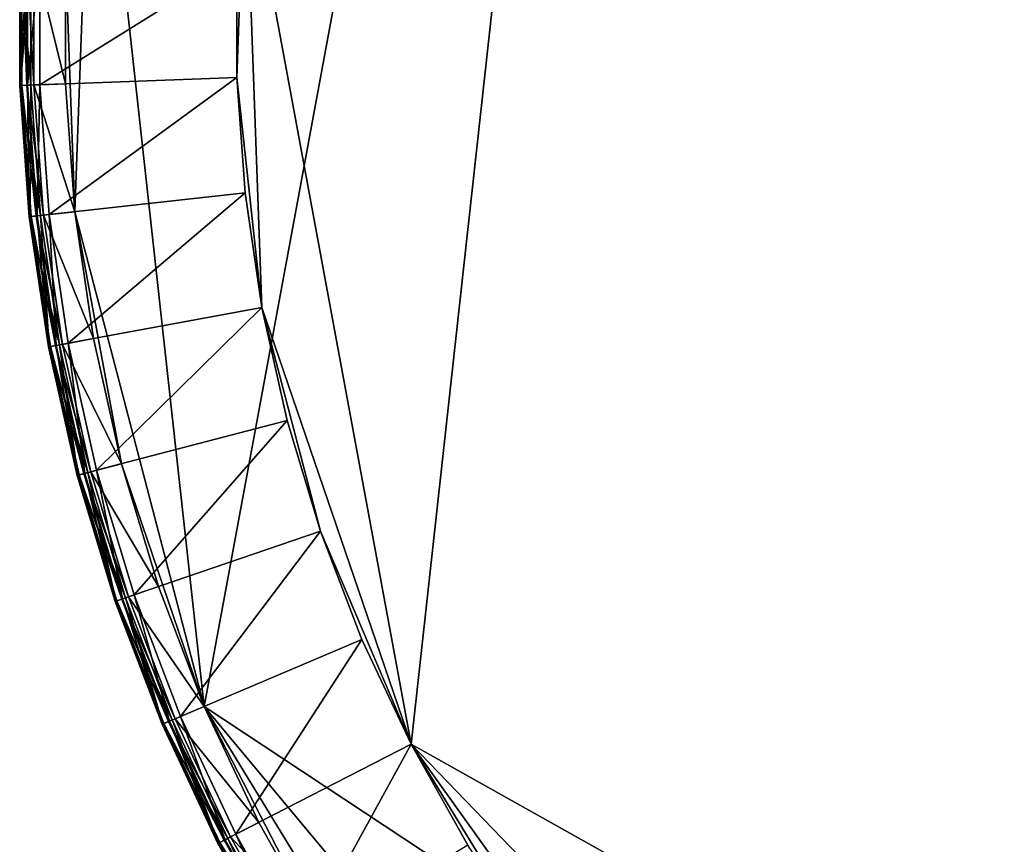
# Model space of a CAD drawing. Extents: x -1.64 to 1.64, y -1.64 to 1.64.
# Drawn here: x -1.64 to -0.74, y -0.75 to 0 of the extents above; entities that cross this region are included whole.
import ezdxf

# ---------------------------------------------------------------- set-up
doc = ezdxf.new("R2010")
doc.units = 0
doc.header["$MEASUREMENT"] = 0
doc.layers.get('0').update_dxf_attribs({"linetype": 'CONTINUOUS'})

msp = doc.modelspace()

# ---------------------------------------------------------------- linework, layer by layer
for points in [[(-1.14835, 1.10641, 0.01937), (-1.5686, 0.28954, 0.01937), (-1.46808, -0.62345, 0.01937)], [(-1.14835, 1.10641, 0.01937), (-1.46808, -0.62345, 0.01937), (0, -1.59407, 0.01937)], [(-1.14835, 1.10641, 0.01937), (0, -1.59407, 0.01937), (1.14834, 1.10641, 0.01937)], [(0.9607, 1.07149, 0.51238), (0.10509, -1.43485, 0.51238), (-1.10658, 0.92029, 0.51238)], [(-1.28034, -0.65783, 0.51238), (-1.43101, 0.15735, 0.51238), (-1.10658, 0.92029, 0.51238)], [(0.10509, -1.43485, 0.51238), (-1.28034, -0.65783, 0.51238), (-1.10658, 0.92029, 0.51238)], [(-1.5686, 0.28954, 0.01937), (-1.59407, 0.05822, 0.01937), (-1.58557, -0.17435, 0.01937)], [(-1.5686, 0.28954, 0.01937), (-1.58557, -0.17435, 0.01937), (-1.46808, -0.62345, 0.01937)], [(-1.43869, -0.05254, 0.51238), (-1.43869, 0.05254, 0.51238), (-1.43101, 0.15735, 0.51238)], [(-1.4157, -0.26132, 0.51238), (-1.43869, -0.05254, 0.51238), (-1.43101, 0.15735, 0.51238)], [(-1.28034, -0.65783, 0.51238), (-1.4157, -0.26132, 0.51238), (-1.43101, 0.15735, 0.51238)], [(-1.62559, -0.05937, 0.33483), (-1.62559, 0.05937, 0.33483), (-1.63569, 0.05974, 0.33483)], [(-1.62559, -0.05937, 0.33483), (-1.63569, 0.05974, 0.33483), (-1.63569, -0.05974, 0.33483)], [(-1.63569, -0.05974, 0.50694), (-1.63569, 0.05974, 0.50694), (-1.63569, 0.05974, 0.51238)], [(-1.63569, -0.05974, 0.50694), (-1.63569, 0.05974, 0.51238), (-1.63569, -0.05974, 0.51238)], [(-1.63569, -0.05974, 0.51238), (-1.63569, 0.05974, 0.51238), (-1.62852, 0.05948, 0.51238)], [(-1.63569, -0.05974, 0.35731), (-1.63569, 0.05974, 0.35731), (-1.63569, 0.05974, 0.50694)], [(-1.63569, -0.05974, 0.35731), (-1.63569, 0.05974, 0.50694), (-1.63569, -0.05974, 0.50694)], [(-1.63569, -0.05974, 0.33483), (-1.63569, 0.05974, 0.33483), (-1.63569, 0.05974, 0.35731)], [(-1.63569, -0.05974, 0.33483), (-1.63569, 0.05974, 0.35731), (-1.63569, -0.05974, 0.35731)], [(-1.63569, -0.05974, 0.51238), (-1.62852, 0.05948, 0.51238), (-1.62852, -0.05948, 0.51238)], [(-1.635, -0.05971, 0.32063), (-1.635, 0.05971, 0.32063), (-1.635, 0.05971, 0.32501)], [(-1.635, -0.05971, 0.32063), (-1.635, 0.05971, 0.32501), (-1.635, -0.05971, 0.32501)], [(-1.635, -0.05971, 0.32501), (-1.635, 0.05971, 0.32501), (-1.62559, 0.05937, 0.32501)], [(-1.635, -0.05971, 0.00786), (-1.635, 0.05971, 0.00786), (-1.635, 0.05971, 0.32063)], [(-1.635, -0.05971, 0.00786), (-1.635, 0.05971, 0.32063), (-1.635, -0.05971, 0.32063)], [(-1.635, 0.05971, 0.00786), (-1.635, -0.05971, 0.00786), (-1.63385, -0.05967, 0.00484)], [(-1.635, 0.05971, 0.00786), (-1.63385, -0.05967, 0.00484), (-1.63385, 0.05967, 0.00484)], [(-1.635, -0.05971, 0.32501), (-1.62559, 0.05937, 0.32501), (-1.62559, -0.05937, 0.32501)], [(-1.63385, 0.05967, 0.00484), (-1.63385, -0.05967, 0.00484), (-1.62928, -0.0595, 0.00018)], [(-1.63385, 0.05967, 0.00484), (-1.62928, -0.0595, 0.00018), (-1.62928, 0.0595, 0.00018)], [(-1.62928, 0.0595, 0.00018), (-1.62928, -0.0595, 0.00018), (-1.62278, -0.05927, -0.00365)], [(-1.62928, 0.0595, 0.00018), (-1.62278, -0.05927, -0.00365), (-1.62278, 0.05927, -0.00365)], [(-1.62852, -0.05948, 0.51238), (-1.62852, 0.05948, 0.51238), (-1.61746, 0.05907, 0.51238)], [(-1.62852, -0.05948, 0.51238), (-1.61746, 0.05907, 0.51238), (-1.61746, -0.05907, 0.51238)], [(-1.62559, -0.05937, 0.32501), (-1.62559, 0.05937, 0.32501), (-1.62559, 0.05937, 0.33483)], [(-1.62559, -0.05937, 0.32501), (-1.62559, 0.05937, 0.33483), (-1.62559, -0.05937, 0.33483)], [(-1.62278, 0.05927, -0.00365), (-1.62278, -0.05927, -0.00365), (-1.59407, -0.05822, -0.00365)], [(-1.62278, 0.05927, -0.00365), (-1.59407, -0.05822, -0.00365), (-1.59407, 0.05822, -0.00365)], [(-1.61746, -0.05907, 0.51238), (-1.61746, 0.05907, 0.51238), (-1.43869, 0.05254, 0.51238)], [(-1.59407, 0.05822, -0.00365), (-1.59407, -0.05822, -0.00365), (-1.59407, -0.05822, 0.19667)], [(-1.59407, 0.05822, -0.00365), (-1.59407, -0.05822, 0.19667), (-1.59407, 0.05822, 0.19667)], [(-1.59407, 0.05822, 0.01937), (-1.59407, -0.05822, 0.01937), (-1.58557, -0.17435, 0.01937)], [(-1.61746, -0.05907, 0.51238), (-1.43869, 0.05254, 0.51238), (-1.43869, -0.05254, 0.51238)], [(-1.60883, -0.1769, 0.51238), (-1.61746, -0.05907, 0.51238), (-1.43869, -0.05254, 0.51238)], [(-1.60883, -0.1769, 0.51238), (-1.43869, -0.05254, 0.51238), (-1.43101, -0.15735, 0.51238)], [(-1.4157, -0.26132, 0.51238), (-1.43101, -0.15735, 0.51238), (-1.43869, -0.05254, 0.51238)], [(-1.61692, -0.17779, 0.33483), (-1.62559, -0.05937, 0.33483), (-1.63569, -0.05974, 0.33483)], [(-1.62696, -0.1789, 0.51238), (-1.63569, -0.05974, 0.51238), (-1.62852, -0.05948, 0.51238)], [(-1.61692, -0.17779, 0.33483), (-1.63569, -0.05974, 0.33483), (-1.62696, -0.1789, 0.33483)], [(-1.62696, -0.1789, 0.50694), (-1.63569, -0.05974, 0.50694), (-1.63569, -0.05974, 0.51238)], [(-1.62696, -0.1789, 0.50694), (-1.63569, -0.05974, 0.51238), (-1.62696, -0.1789, 0.51238)], [(-1.62696, -0.1789, 0.35731), (-1.63569, -0.05974, 0.35731), (-1.63569, -0.05974, 0.50694)], [(-1.62696, -0.1789, 0.35731), (-1.63569, -0.05974, 0.50694), (-1.62696, -0.1789, 0.50694)], [(-1.62696, -0.1789, 0.33483), (-1.63569, -0.05974, 0.33483), (-1.63569, -0.05974, 0.35731)], [(-1.62696, -0.1789, 0.33483), (-1.63569, -0.05974, 0.35731), (-1.62696, -0.1789, 0.35731)], [(-1.62628, -0.17882, 0.32501), (-1.635, -0.05971, 0.32501), (-1.62559, -0.05937, 0.32501)], [(-1.635, -0.05971, 0.00786), (-1.62514, -0.1787, 0.00484), (-1.63385, -0.05967, 0.00484)], [(-1.62628, -0.17882, 0.32063), (-1.635, -0.05971, 0.32063), (-1.635, -0.05971, 0.32501)], [(-1.62628, -0.17882, 0.32063), (-1.635, -0.05971, 0.32501), (-1.62628, -0.17882, 0.32501)], [(-1.62628, -0.17882, 0.00786), (-1.635, -0.05971, 0.00786), (-1.635, -0.05971, 0.32063)], [(-1.62628, -0.17882, 0.00786), (-1.635, -0.05971, 0.32063), (-1.62628, -0.17882, 0.32063)], [(-1.635, -0.05971, 0.00786), (-1.62628, -0.17882, 0.00786), (-1.62514, -0.1787, 0.00484)], [(-1.63385, -0.05967, 0.00484), (-1.62059, -0.1782, 0.00018), (-1.62928, -0.0595, 0.00018)], [(-1.63385, -0.05967, 0.00484), (-1.62514, -0.1787, 0.00484), (-1.62059, -0.1782, 0.00018)], [(-1.62928, -0.0595, 0.00018), (-1.61412, -0.17749, -0.00365), (-1.62278, -0.05927, -0.00365)], [(-1.62928, -0.0595, 0.00018), (-1.62059, -0.1782, 0.00018), (-1.61412, -0.17749, -0.00365)], [(-1.61983, -0.17811, 0.51238), (-1.62852, -0.05948, 0.51238), (-1.61746, -0.05907, 0.51238)], [(-1.62696, -0.1789, 0.51238), (-1.62852, -0.05948, 0.51238), (-1.61983, -0.17811, 0.51238)], [(-1.62628, -0.17882, 0.32501), (-1.62559, -0.05937, 0.32501), (-1.61692, -0.17779, 0.32501)], [(-1.61692, -0.17779, 0.32501), (-1.62559, -0.05937, 0.32501), (-1.62559, -0.05937, 0.33483)], [(-1.61692, -0.17779, 0.32501), (-1.62559, -0.05937, 0.33483), (-1.61692, -0.17779, 0.33483)], [(-1.62278, -0.05927, -0.00365), (-1.58557, -0.17435, -0.00365), (-1.59407, -0.05822, -0.00365)], [(-1.62278, -0.05927, -0.00365), (-1.61412, -0.17749, -0.00365), (-1.58557, -0.17435, -0.00365)], [(-1.61983, -0.17811, 0.51238), (-1.61746, -0.05907, 0.51238), (-1.60883, -0.1769, 0.51238)], [(-1.59407, -0.05822, -0.00365), (-1.58557, -0.17435, -0.00365), (-1.58557, -0.17435, 0.19667)], [(-1.59407, -0.05822, -0.00365), (-1.58557, -0.17435, 0.19667), (-1.59407, -0.05822, 0.19667)], [(-1.59162, -0.29379, 0.51238), (-1.60883, -0.1769, 0.51238), (-1.43101, -0.15735, 0.51238)], [(-1.59162, -0.29379, 0.51238), (-1.43101, -0.15735, 0.51238), (-1.4157, -0.26132, 0.51238)], [(-1.59962, -0.29527, 0.33483), (-1.61692, -0.17779, 0.33483), (-1.62696, -0.1789, 0.33483)], [(-1.60955, -0.2971, 0.51238), (-1.62696, -0.1789, 0.51238), (-1.61983, -0.17811, 0.51238)], [(-1.60888, -0.29698, 0.32501), (-1.62628, -0.17882, 0.32501), (-1.61692, -0.17779, 0.32501)], [(-1.62628, -0.17882, 0.00786), (-1.60775, -0.29677, 0.00484), (-1.62514, -0.1787, 0.00484)], [(-1.62514, -0.1787, 0.00484), (-1.60325, -0.29594, 0.00018), (-1.62059, -0.1782, 0.00018)], [(-1.62514, -0.1787, 0.00484), (-1.60775, -0.29677, 0.00484), (-1.60325, -0.29594, 0.00018)], [(-1.62059, -0.1782, 0.00018), (-1.59685, -0.29476, -0.00365), (-1.61412, -0.17749, -0.00365)], [(-1.62059, -0.1782, 0.00018), (-1.60325, -0.29594, 0.00018), (-1.59685, -0.29476, -0.00365)], [(-1.6025, -0.2958, 0.51238), (-1.61983, -0.17811, 0.51238), (-1.60883, -0.1769, 0.51238)], [(-1.60955, -0.2971, 0.51238), (-1.61983, -0.17811, 0.51238), (-1.6025, -0.2958, 0.51238)], [(-1.60888, -0.29698, 0.32501), (-1.61692, -0.17779, 0.32501), (-1.59962, -0.29527, 0.32501)], [(-1.59962, -0.29527, 0.32501), (-1.61692, -0.17779, 0.32501), (-1.61692, -0.17779, 0.33483)], [(-1.59962, -0.29527, 0.32501), (-1.61692, -0.17779, 0.33483), (-1.59962, -0.29527, 0.33483)], [(-1.61412, -0.17749, -0.00365), (-1.5686, -0.28954, -0.00365), (-1.58557, -0.17435, -0.00365)], [(-1.61412, -0.17749, -0.00365), (-1.59685, -0.29476, -0.00365), (-1.5686, -0.28954, -0.00365)], [(-1.6025, -0.2958, 0.51238), (-1.60883, -0.1769, 0.51238), (-1.59162, -0.29379, 0.51238)], [(-1.58557, -0.17435, -0.00365), (-1.5686, -0.28954, -0.00365), (-1.5686, -0.28954, 0.19667)], [(-1.58557, -0.17435, -0.00365), (-1.5686, -0.28954, 0.19667), (-1.58557, -0.17435, 0.19667)], [(-1.58557, -0.17435, 0.01937), (-1.5686, -0.28954, 0.01937), (-1.54327, -0.40319, 0.01937)], [(-1.58557, -0.17435, 0.01937), (-1.54327, -0.40319, 0.01937), (-1.46808, -0.62345, 0.01937)], [(-1.59962, -0.29527, 0.33483), (-1.62696, -0.1789, 0.33483), (-1.60955, -0.2971, 0.33483)], [(-1.60955, -0.2971, 0.50694), (-1.62696, -0.1789, 0.50694), (-1.62696, -0.1789, 0.51238)], [(-1.60955, -0.2971, 0.50694), (-1.62696, -0.1789, 0.51238), (-1.60955, -0.2971, 0.51238)], [(-1.60955, -0.2971, 0.35731), (-1.62696, -0.1789, 0.35731), (-1.62696, -0.1789, 0.50694)], [(-1.60955, -0.2971, 0.35731), (-1.62696, -0.1789, 0.50694), (-1.60955, -0.2971, 0.50694)], [(-1.60955, -0.2971, 0.33483), (-1.62696, -0.1789, 0.33483), (-1.62696, -0.1789, 0.35731)], [(-1.60955, -0.2971, 0.33483), (-1.62696, -0.1789, 0.35731), (-1.60955, -0.2971, 0.35731)], [(-1.60888, -0.29698, 0.32063), (-1.62628, -0.17882, 0.32063), (-1.62628, -0.17882, 0.32501)], [(-1.60888, -0.29698, 0.32063), (-1.62628, -0.17882, 0.32501), (-1.60888, -0.29698, 0.32501)], [(-1.60888, -0.29698, 0.00786), (-1.62628, -0.17882, 0.00786), (-1.62628, -0.17882, 0.32063)], [(-1.60888, -0.29698, 0.00786), (-1.62628, -0.17882, 0.32063), (-1.60888, -0.29698, 0.32063)], [(-1.62628, -0.17882, 0.00786), (-1.60888, -0.29698, 0.00786), (-1.60775, -0.29677, 0.00484)], [(-1.56591, -0.40911, 0.51238), (-1.59162, -0.29379, 0.51238), (-1.4157, -0.26132, 0.51238)], [(-1.56591, -0.40911, 0.51238), (-1.4157, -0.26132, 0.51238), (-1.39283, -0.36389, 0.51238)], [(-1.36254, -0.46452, 0.51238), (-1.39283, -0.36389, 0.51238), (-1.4157, -0.26132, 0.51238)], [(-1.28034, -0.65783, 0.51238), (-1.36254, -0.46452, 0.51238), (-1.4157, -0.26132, 0.51238)], [(-1.60325, -0.29594, 0.00018), (-1.57106, -0.41045, -0.00365), (-1.59685, -0.29476, -0.00365)], [(-1.57662, -0.41191, 0.51238), (-1.6025, -0.2958, 0.51238), (-1.59162, -0.29379, 0.51238)], [(-1.59685, -0.29476, -0.00365), (-1.54327, -0.40319, -0.00365), (-1.5686, -0.28954, -0.00365)], [(-1.59685, -0.29476, -0.00365), (-1.57106, -0.41045, -0.00365), (-1.54327, -0.40319, -0.00365)], [(-1.57662, -0.41191, 0.51238), (-1.59162, -0.29379, 0.51238), (-1.56591, -0.40911, 0.51238)], [(-1.5686, -0.28954, -0.00365), (-1.54327, -0.40319, -0.00365), (-1.54327, -0.40319, 0.19667)], [(-1.5686, -0.28954, -0.00365), (-1.54327, -0.40319, 0.19667), (-1.5686, -0.28954, 0.19667)], [(-1.57379, -0.41117, 0.33483), (-1.59962, -0.29527, 0.33483), (-1.60955, -0.2971, 0.33483)], [(-1.58356, -0.41372, 0.51238), (-1.60955, -0.2971, 0.51238), (-1.6025, -0.2958, 0.51238)], [(-1.57379, -0.41117, 0.33483), (-1.60955, -0.2971, 0.33483), (-1.58356, -0.41372, 0.33483)], [(-1.58356, -0.41372, 0.50694), (-1.60955, -0.2971, 0.50694), (-1.60955, -0.2971, 0.51238)], [(-1.58356, -0.41372, 0.50694), (-1.60955, -0.2971, 0.51238), (-1.58356, -0.41372, 0.51238)], [(-1.58356, -0.41372, 0.35731), (-1.60955, -0.2971, 0.35731), (-1.60955, -0.2971, 0.50694)], [(-1.58356, -0.41372, 0.35731), (-1.60955, -0.2971, 0.50694), (-1.58356, -0.41372, 0.50694)], [(-1.58356, -0.41372, 0.33483), (-1.60955, -0.2971, 0.33483), (-1.60955, -0.2971, 0.35731)], [(-1.58356, -0.41372, 0.33483), (-1.60955, -0.2971, 0.35731), (-1.58356, -0.41372, 0.35731)], [(-1.58289, -0.41355, 0.32501), (-1.60888, -0.29698, 0.32501), (-1.59962, -0.29527, 0.32501)], [(-1.60888, -0.29698, 0.00786), (-1.58178, -0.41326, 0.00484), (-1.60775, -0.29677, 0.00484)], [(-1.58289, -0.41355, 0.32063), (-1.60888, -0.29698, 0.32063), (-1.60888, -0.29698, 0.32501)], [(-1.58289, -0.41355, 0.32063), (-1.60888, -0.29698, 0.32501), (-1.58289, -0.41355, 0.32501)], [(-1.58289, -0.41355, 0.00786), (-1.60888, -0.29698, 0.00786), (-1.60888, -0.29698, 0.32063)], [(-1.58289, -0.41355, 0.00786), (-1.60888, -0.29698, 0.32063), (-1.58289, -0.41355, 0.32063)], [(-1.60888, -0.29698, 0.00786), (-1.58289, -0.41355, 0.00786), (-1.58178, -0.41326, 0.00484)], [(-1.60775, -0.29677, 0.00484), (-1.57736, -0.4121, 0.00018), (-1.60325, -0.29594, 0.00018)], [(-1.60775, -0.29677, 0.00484), (-1.58178, -0.41326, 0.00484), (-1.57736, -0.4121, 0.00018)], [(-1.60325, -0.29594, 0.00018), (-1.57736, -0.4121, 0.00018), (-1.57106, -0.41045, -0.00365)], [(-1.58356, -0.41372, 0.51238), (-1.6025, -0.2958, 0.51238), (-1.57662, -0.41191, 0.51238)], [(-1.58289, -0.41355, 0.32501), (-1.59962, -0.29527, 0.32501), (-1.57379, -0.41117, 0.32501)], [(-1.57379, -0.41117, 0.32501), (-1.59962, -0.29527, 0.32501), (-1.59962, -0.29527, 0.33483)], [(-1.57379, -0.41117, 0.32501), (-1.59962, -0.29527, 0.33483), (-1.57379, -0.41117, 0.33483)], [(-1.53185, -0.52225, 0.51238), (-1.56591, -0.40911, 0.51238), (-1.39283, -0.36389, 0.51238)], [(-1.53185, -0.52225, 0.51238), (-1.39283, -0.36389, 0.51238), (-1.36254, -0.46452, 0.51238)], [(-1.53955, -0.52487, 0.33483), (-1.57379, -0.41117, 0.33483), (-1.58356, -0.41372, 0.33483)], [(-1.54846, -0.52791, 0.32501), (-1.58289, -0.41355, 0.32501), (-1.57379, -0.41117, 0.32501)], [(-1.57736, -0.4121, 0.00018), (-1.53689, -0.52396, -0.00365), (-1.57106, -0.41045, -0.00365)], [(-1.54233, -0.52582, 0.51238), (-1.57662, -0.41191, 0.51238), (-1.56591, -0.40911, 0.51238)], [(-1.54846, -0.52791, 0.32501), (-1.57379, -0.41117, 0.32501), (-1.53955, -0.52487, 0.32501)], [(-1.53955, -0.52487, 0.32501), (-1.57379, -0.41117, 0.32501), (-1.57379, -0.41117, 0.33483)], [(-1.53955, -0.52487, 0.32501), (-1.57379, -0.41117, 0.33483), (-1.53955, -0.52487, 0.33483)], [(-1.57106, -0.41045, -0.00365), (-1.5097, -0.51469, -0.00365), (-1.54327, -0.40319, -0.00365)], [(-1.57106, -0.41045, -0.00365), (-1.53689, -0.52396, -0.00365), (-1.5097, -0.51469, -0.00365)], [(-1.54233, -0.52582, 0.51238), (-1.56591, -0.40911, 0.51238), (-1.53185, -0.52225, 0.51238)], [(-1.54327, -0.40319, -0.00365), (-1.5097, -0.51469, -0.00365), (-1.5097, -0.51469, 0.19667)], [(-1.54327, -0.40319, -0.00365), (-1.5097, -0.51469, 0.19667), (-1.54327, -0.40319, 0.19667)], [(-1.54327, -0.40319, 0.01937), (-1.5097, -0.51469, 0.01937), (-1.46808, -0.62345, 0.01937)], [(-1.54911, -0.52813, 0.51238), (-1.58356, -0.41372, 0.51238), (-1.57662, -0.41191, 0.51238)], [(-1.53955, -0.52487, 0.33483), (-1.58356, -0.41372, 0.33483), (-1.54911, -0.52813, 0.33483)], [(-1.54911, -0.52813, 0.50694), (-1.58356, -0.41372, 0.50694), (-1.58356, -0.41372, 0.51238)], [(-1.54911, -0.52813, 0.50694), (-1.58356, -0.41372, 0.51238), (-1.54911, -0.52813, 0.51238)], [(-1.54911, -0.52813, 0.35731), (-1.58356, -0.41372, 0.35731), (-1.58356, -0.41372, 0.50694)], [(-1.54911, -0.52813, 0.35731), (-1.58356, -0.41372, 0.50694), (-1.54911, -0.52813, 0.50694)], [(-1.54911, -0.52813, 0.33483), (-1.58356, -0.41372, 0.33483), (-1.58356, -0.41372, 0.35731)], [(-1.54911, -0.52813, 0.33483), (-1.58356, -0.41372, 0.35731), (-1.54911, -0.52813, 0.35731)], [(-1.58289, -0.41355, 0.00786), (-1.54738, -0.52754, 0.00484), (-1.58178, -0.41326, 0.00484)], [(-1.54846, -0.52791, 0.32063), (-1.58289, -0.41355, 0.32063), (-1.58289, -0.41355, 0.32501)], [(-1.54846, -0.52791, 0.32063), (-1.58289, -0.41355, 0.32501), (-1.54846, -0.52791, 0.32501)], [(-1.54846, -0.52791, 0.00786), (-1.58289, -0.41355, 0.00786), (-1.58289, -0.41355, 0.32063)], [(-1.54846, -0.52791, 0.00786), (-1.58289, -0.41355, 0.32063), (-1.54846, -0.52791, 0.32063)], [(-1.58289, -0.41355, 0.00786), (-1.54846, -0.52791, 0.00786), (-1.54738, -0.52754, 0.00484)], [(-1.58178, -0.41326, 0.00484), (-1.54305, -0.52606, 0.00018), (-1.57736, -0.4121, 0.00018)], [(-1.58178, -0.41326, 0.00484), (-1.54738, -0.52754, 0.00484), (-1.54305, -0.52606, 0.00018)], [(-1.57736, -0.4121, 0.00018), (-1.54305, -0.52606, 0.00018), (-1.53689, -0.52396, -0.00365)], [(-1.54911, -0.52813, 0.51238), (-1.57662, -0.41191, 0.51238), (-1.54233, -0.52582, 0.51238)], [(-1.48962, -0.6326, 0.51238), (-1.53185, -0.52225, 0.51238), (-1.36254, -0.46452, 0.51238)], [(-1.48962, -0.6326, 0.51238), (-1.36254, -0.46452, 0.51238), (-1.32497, -0.56268, 0.51238)], [(-1.28034, -0.65783, 0.51238), (-1.32497, -0.56268, 0.51238), (-1.36254, -0.46452, 0.51238)], [(-1.53689, -0.52396, -0.00365), (-1.46808, -0.62345, -0.00365), (-1.5097, -0.51469, -0.00365)], [(-1.5097, -0.51469, -0.00365), (-1.46808, -0.62345, -0.00365), (-1.46808, -0.62345, 0.19667)], [(-1.5097, -0.51469, -0.00365), (-1.46808, -0.62345, 0.19667), (-1.5097, -0.51469, 0.19667)], [(-1.49711, -0.63578, 0.33483), (-1.53955, -0.52487, 0.33483), (-1.54911, -0.52813, 0.33483)], [(-1.5064, -0.63973, 0.51238), (-1.54911, -0.52813, 0.51238), (-1.54233, -0.52582, 0.51238)], [(-1.50577, -0.63946, 0.32501), (-1.54846, -0.52791, 0.32501), (-1.53955, -0.52487, 0.32501)], [(-1.54738, -0.52754, 0.00484), (-1.5005, -0.63722, 0.00018), (-1.54305, -0.52606, 0.00018)], [(-1.54305, -0.52606, 0.00018), (-1.49451, -0.63468, -0.00365), (-1.53689, -0.52396, -0.00365)], [(-1.54305, -0.52606, 0.00018), (-1.5005, -0.63722, 0.00018), (-1.49451, -0.63468, -0.00365)], [(-1.4998, -0.63692, 0.51238), (-1.54233, -0.52582, 0.51238), (-1.53185, -0.52225, 0.51238)], [(-1.5064, -0.63973, 0.51238), (-1.54233, -0.52582, 0.51238), (-1.4998, -0.63692, 0.51238)], [(-1.50577, -0.63946, 0.32501), (-1.53955, -0.52487, 0.32501), (-1.49711, -0.63578, 0.32501)], [(-1.49711, -0.63578, 0.32501), (-1.53955, -0.52487, 0.32501), (-1.53955, -0.52487, 0.33483)], [(-1.49711, -0.63578, 0.32501), (-1.53955, -0.52487, 0.33483), (-1.49711, -0.63578, 0.33483)], [(-1.53689, -0.52396, -0.00365), (-1.49451, -0.63468, -0.00365), (-1.46808, -0.62345, -0.00365)], [(-1.4998, -0.63692, 0.51238), (-1.53185, -0.52225, 0.51238), (-1.48962, -0.6326, 0.51238)], [(-1.49711, -0.63578, 0.33483), (-1.54911, -0.52813, 0.33483), (-1.5064, -0.63973, 0.33483)], [(-1.5064, -0.63973, 0.50694), (-1.54911, -0.52813, 0.50694), (-1.54911, -0.52813, 0.51238)], [(-1.5064, -0.63973, 0.50694), (-1.54911, -0.52813, 0.51238), (-1.5064, -0.63973, 0.51238)], [(-1.5064, -0.63973, 0.35731), (-1.54911, -0.52813, 0.35731), (-1.54911, -0.52813, 0.50694)], [(-1.5064, -0.63973, 0.35731), (-1.54911, -0.52813, 0.50694), (-1.5064, -0.63973, 0.50694)], [(-1.5064, -0.63973, 0.33483), (-1.54911, -0.52813, 0.33483), (-1.54911, -0.52813, 0.35731)], [(-1.5064, -0.63973, 0.33483), (-1.54911, -0.52813, 0.35731), (-1.5064, -0.63973, 0.35731)], [(-1.54846, -0.52791, 0.00786), (-1.50471, -0.63901, 0.00484), (-1.54738, -0.52754, 0.00484)], [(-1.50577, -0.63946, 0.32063), (-1.54846, -0.52791, 0.32063), (-1.54846, -0.52791, 0.32501)], [(-1.50577, -0.63946, 0.32063), (-1.54846, -0.52791, 0.32501), (-1.50577, -0.63946, 0.32501)], [(-1.50577, -0.63946, 0.00786), (-1.54846, -0.52791, 0.00786), (-1.54846, -0.52791, 0.32063)], [(-1.50577, -0.63946, 0.00786), (-1.54846, -0.52791, 0.32063), (-1.50577, -0.63946, 0.32063)], [(-1.54846, -0.52791, 0.00786), (-1.50577, -0.63946, 0.00786), (-1.50471, -0.63901, 0.00484)], [(-1.54738, -0.52754, 0.00484), (-1.50471, -0.63901, 0.00484), (-1.5005, -0.63722, 0.00018)], [(-1.43944, -0.73957, 0.51238), (-1.48962, -0.6326, 0.51238), (-1.32497, -0.56268, 0.51238)], [(-1.43944, -0.73957, 0.51238), (-1.32497, -0.56268, 0.51238), (-1.28034, -0.65783, 0.51238)], [(-1.49451, -0.63468, -0.00365), (-1.41862, -0.72888, -0.00365), (-1.46808, -0.62345, -0.00365)], [(-1.46808, -0.62345, -0.00365), (-1.41862, -0.72888, -0.00365), (-1.41862, -0.72888, 0.19667)], [(-1.46808, -0.62345, -0.00365), (-1.41862, -0.72888, 0.19667), (-1.46808, -0.62345, 0.19667)], [(-1.46808, -0.62345, 0.01937), (-1.41862, -0.72888, 0.01937), (-1.3616, -0.83042, 0.01937)], [(-1.46808, -0.62345, 0.01937), (-1.3616, -0.83042, 0.01937), (-1.2261, -1.01969, 0.01937)], [(-1.46808, -0.62345, 0.01937), (-1.2261, -1.01969, 0.01937), (-0.88015, -1.32945, 0.01937)], [(-1.46808, -0.62345, 0.01937), (-0.88015, -1.32945, 0.01937), (0, -1.59407, 0.01937)], [(-1.5005, -0.63722, 0.00018), (-1.44417, -0.742, -0.00365), (-1.49451, -0.63468, -0.00365)], [(-1.44928, -0.74463, 0.51238), (-1.4998, -0.63692, 0.51238), (-1.48962, -0.6326, 0.51238)], [(-1.49451, -0.63468, -0.00365), (-1.44417, -0.742, -0.00365), (-1.41862, -0.72888, -0.00365)], [(-1.44928, -0.74463, 0.51238), (-1.48962, -0.6326, 0.51238), (-1.43944, -0.73957, 0.51238)], [(-1.44667, -0.74329, 0.33483), (-1.49711, -0.63578, 0.33483), (-1.5064, -0.63973, 0.33483)], [(-1.45566, -0.74791, 0.51238), (-1.5064, -0.63973, 0.51238), (-1.4998, -0.63692, 0.51238)], [(-1.44667, -0.74329, 0.33483), (-1.5064, -0.63973, 0.33483), (-1.45566, -0.74791, 0.33483)], [(-1.45566, -0.74791, 0.50694), (-1.5064, -0.63973, 0.50694), (-1.5064, -0.63973, 0.51238)], [(-1.45566, -0.74791, 0.50694), (-1.5064, -0.63973, 0.51238), (-1.45566, -0.74791, 0.51238)], [(-1.45566, -0.74791, 0.35731), (-1.5064, -0.63973, 0.35731), (-1.5064, -0.63973, 0.50694)], [(-1.45566, -0.74791, 0.35731), (-1.5064, -0.63973, 0.50694), (-1.45566, -0.74791, 0.50694)], [(-1.45566, -0.74791, 0.33483), (-1.5064, -0.63973, 0.33483), (-1.5064, -0.63973, 0.35731)], [(-1.45566, -0.74791, 0.33483), (-1.5064, -0.63973, 0.35731), (-1.45566, -0.74791, 0.35731)], [(-1.45505, -0.74759, 0.32501), (-1.50577, -0.63946, 0.32501), (-1.49711, -0.63578, 0.32501)], [(-1.50577, -0.63946, 0.00786), (-1.45402, -0.74707, 0.00484), (-1.50471, -0.63901, 0.00484)], [(-1.45505, -0.74759, 0.32063), (-1.50577, -0.63946, 0.32063), (-1.50577, -0.63946, 0.32501)], [(-1.45505, -0.74759, 0.32063), (-1.50577, -0.63946, 0.32501), (-1.45505, -0.74759, 0.32501)], [(-1.45505, -0.74759, 0.00786), (-1.50577, -0.63946, 0.00786), (-1.50577, -0.63946, 0.32063)], [(-1.45505, -0.74759, 0.00786), (-1.50577, -0.63946, 0.32063), (-1.45505, -0.74759, 0.32063)], [(-1.50577, -0.63946, 0.00786), (-1.45505, -0.74759, 0.00786), (-1.45402, -0.74707, 0.00484)], [(-1.50471, -0.63901, 0.00484), (-1.44996, -0.74498, 0.00018), (-1.5005, -0.63722, 0.00018)], [(-1.50471, -0.63901, 0.00484), (-1.45402, -0.74707, 0.00484), (-1.44996, -0.74498, 0.00018)], [(-1.5005, -0.63722, 0.00018), (-1.44996, -0.74498, 0.00018), (-1.44417, -0.742, -0.00365)], [(-1.45566, -0.74791, 0.51238), (-1.4998, -0.63692, 0.51238), (-1.44928, -0.74463, 0.51238)], [(-1.45505, -0.74759, 0.32501), (-1.49711, -0.63578, 0.32501), (-1.44667, -0.74329, 0.32501)], [(-1.44667, -0.74329, 0.32501), (-1.49711, -0.63578, 0.32501), (-1.49711, -0.63578, 0.33483)], [(-1.44667, -0.74329, 0.32501), (-1.49711, -0.63578, 0.33483), (-1.44667, -0.74329, 0.33483)], [(-1.38158, -0.8426, 0.51238), (-1.43944, -0.73957, 0.51238), (-1.28034, -0.65783, 0.51238)], [(-1.38158, -0.8426, 0.51238), (-1.28034, -0.65783, 0.51238), (-1.22887, -0.74947, 0.51238)], [(-1.17085, -0.83711, 0.51238), (-1.22887, -0.74947, 0.51238), (-1.28034, -0.65783, 0.51238)], [(-1.03641, -0.99855, 0.51238), (-1.17085, -0.83711, 0.51238), (-1.28034, -0.65783, 0.51238)], [(-0.70459, -1.2546, 0.51238), (-1.03641, -0.99855, 0.51238), (-1.28034, -0.65783, 0.51238)], [(0.10509, -1.43485, 0.51238), (-0.70459, -1.2546, 0.51238), (-1.28034, -0.65783, 0.51238)], [(-1.44417, -0.742, -0.00365), (-1.3616, -0.83042, -0.00365), (-1.41862, -0.72888, -0.00365)], [(-1.41862, -0.72888, -0.00365), (-1.3616, -0.83042, -0.00365), (-1.3616, -0.83042, 0.19667)], [(-1.41862, -0.72888, -0.00365), (-1.3616, -0.83042, 0.19667), (-1.41862, -0.72888, 0.19667)], [(-1.39102, -0.84836, 0.51238), (-1.44928, -0.74463, 0.51238), (-1.43944, -0.73957, 0.51238)], [(-1.39102, -0.84836, 0.51238), (-1.43944, -0.73957, 0.51238), (-1.38158, -0.8426, 0.51238)], [(-1.38852, -0.84684, 0.33483), (-1.44667, -0.74329, 0.33483), (-1.45566, -0.74791, 0.33483)], [(-1.39714, -0.8521, 0.51238), (-1.45566, -0.74791, 0.51238), (-1.44928, -0.74463, 0.51238)], [(-1.38852, -0.84684, 0.33483), (-1.45566, -0.74791, 0.33483), (-1.39714, -0.8521, 0.33483)], [(-1.39714, -0.8521, 0.50694), (-1.45566, -0.74791, 0.50694), (-1.45566, -0.74791, 0.51238)], [(-1.39714, -0.8521, 0.50694), (-1.45566, -0.74791, 0.51238), (-1.39714, -0.8521, 0.51238)], [(-1.39714, -0.8521, 0.35731), (-1.45566, -0.74791, 0.35731), (-1.45566, -0.74791, 0.50694)], [(-1.39714, -0.8521, 0.35731), (-1.45566, -0.74791, 0.50694), (-1.39714, -0.8521, 0.50694)], [(-1.39714, -0.8521, 0.33483), (-1.45566, -0.74791, 0.33483), (-1.45566, -0.74791, 0.35731)], [(-1.39714, -0.8521, 0.33483), (-1.45566, -0.74791, 0.35731), (-1.39714, -0.8521, 0.35731)], [(-1.39656, -0.85174, 0.32501), (-1.45505, -0.74759, 0.32501), (-1.44667, -0.74329, 0.32501)], [(-1.45505, -0.74759, 0.00786), (-1.39558, -0.85114, 0.00484), (-1.45402, -0.74707, 0.00484)], [(-1.39656, -0.85174, 0.32063), (-1.45505, -0.74759, 0.32063), (-1.45505, -0.74759, 0.32501)], [(-1.39656, -0.85174, 0.32063), (-1.45505, -0.74759, 0.32501), (-1.39656, -0.85174, 0.32501)], [(-1.39656, -0.85174, 0.00786), (-1.45505, -0.74759, 0.00786), (-1.45505, -0.74759, 0.32063)], [(-1.39656, -0.85174, 0.00786), (-1.45505, -0.74759, 0.32063), (-1.39656, -0.85174, 0.32063)], [(-1.45505, -0.74759, 0.00786), (-1.39656, -0.85174, 0.00786), (-1.39558, -0.85114, 0.00484)], [(-1.45402, -0.74707, 0.00484), (-1.39167, -0.84876, 0.00018), (-1.44996, -0.74498, 0.00018)], [(-1.45402, -0.74707, 0.00484), (-1.39558, -0.85114, 0.00484), (-1.39167, -0.84876, 0.00018)], [(-1.44996, -0.74498, 0.00018), (-1.38612, -0.84537, -0.00365), (-1.44417, -0.742, -0.00365)], [(-1.44996, -0.74498, 0.00018), (-1.39167, -0.84876, 0.00018), (-1.38612, -0.84537, -0.00365)], [(-1.39714, -0.8521, 0.51238), (-1.44928, -0.74463, 0.51238), (-1.39102, -0.84836, 0.51238)], [(-1.39656, -0.85174, 0.32501), (-1.44667, -0.74329, 0.32501), (-1.38852, -0.84684, 0.32501)], [(-1.38852, -0.84684, 0.32501), (-1.44667, -0.74329, 0.32501), (-1.44667, -0.74329, 0.33483)], [(-1.38852, -0.84684, 0.32501), (-1.44667, -0.74329, 0.33483), (-1.38852, -0.84684, 0.33483)], [(-1.44417, -0.742, -0.00365), (-1.38612, -0.84537, -0.00365), (-1.3616, -0.83042, -0.00365)]]:
    msp.add_3dface(points)

doc.saveas('drawing.dxf')
